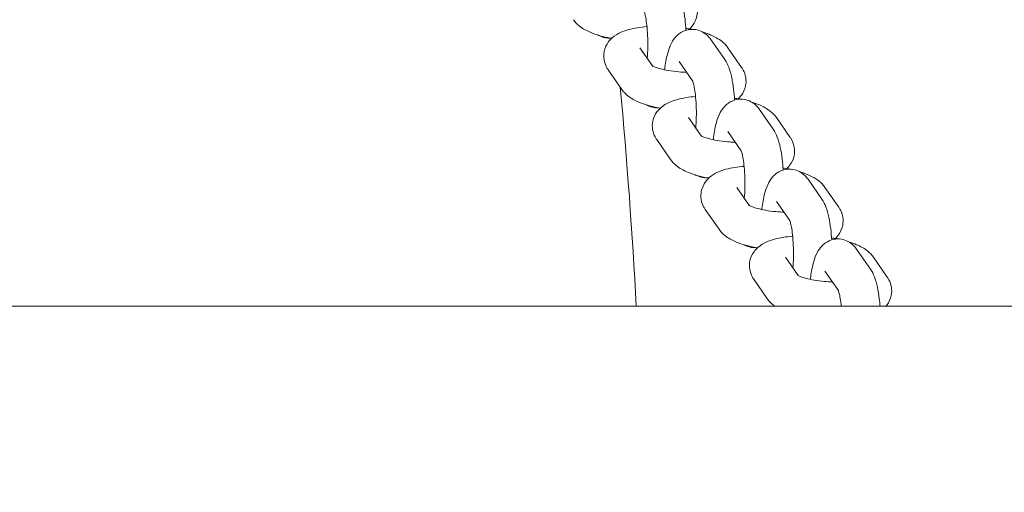
# Model space of a CAD drawing. Units: millimetres. Extents: x -5599 to 2642, y -6770 to 3950.
# Drawn here: x 453 to 606, y 16 to 89 of the extents above; entities that cross this region are included whole.
import ezdxf

# ---------------------------------------------------------------- set-up
doc = ezdxf.new("R2010")
doc.units = ezdxf.units.MM
doc.header["$LTSCALE"] = 0.2
doc.header["$MEASUREMENT"] = 0
doc.header["$PDMODE"] = 1
doc.layers.add('HAGS-Dim Plan', color=7, linetype='Continuous', lineweight=100)
doc.layers.add('HAGS-Plan', color=7, linetype='Continuous')
doc.styles.get("Standard").update_dxf_attribs({"font": 'g13f12d.shx', "height": 300})
doc.dimstyles.new('HAGS - Dim Plan', dxfattribs={"dimtxt": 300, "dimasz": 200, "dimexe": 0.18, "dimexo": 0.0625, "dimgap": 150, "dimtad": 0, "dimlfac": 0.001, "dimrnd": 0.01, "dimzin": 1, "dimdsep": 46, "dimtxsty": 'Standard', "dimblk": 'HAGS - Dim Plan arrow', "dimcen": 0.1, "dimse1": 1, "dimse2": 1, "dimclrd": 1, "dimadec": 0, "dimazin": 0, "dimtfac": 1, "dimtofl": 0, "dimtmove": 0, "dimatfit": 3, "dimfxl": 1, "dimtolj": 1, "dimtzin": 0, "dimarcsym": 0})

# ---------------------------------------------------------------- blocks, each defined once
blk = doc.blocks.new('HAGS - Dim Plan arrow')
at = {"color": 1, "lineweight": 0}
blk.add_lwpolyline([(0, 0, 0, 0.35, 0), (-1, 0, 0.015, 0.015, 0)], format="xyseb", dxfattribs=at)
blk = doc.blocks.new('*D11')
at = {"layer": 'Defpoints', "color": 0, "transparency": 16777216}
for p in [(-1225, 3950), (-1225, -3950), (2445.12, -3950)]:
    blk.add_point(p, dxfattribs=at)
at = {"layer": 'HAGS-Dim Plan', "color": 1, "lineweight": -2, "transparency": 16777216}
for p, q in [((2445.12, 3750), (2445.12, 605.96)), ((2445.12, -3750), (2445.12, -605.96))]:
    blk.add_line(p, q, dxfattribs=at)
at = {"layer": 'HAGS-Dim Plan', "color": 1, "lineweight": -2, "transparency": 16777216, "xscale": 200, "yscale": 200, "zscale": 200}
for p, rotation in [((2445.12, 3950), 90), ((2445.12, -3950), 270)]:
    blk.add_blockref('HAGS - Dim Plan arrow', p, dxfattribs=dict(at, rotation=rotation))
at = {"layer": 'HAGS-Dim Plan', "color": 0, "transparency": 16777216, "insert": (2445.12, 0), "char_height": 300, "attachment_point": 5, "rotation": 90}
blk.add_mtext('\\A1;7.90m', dxfattribs=at)
blk = doc.blocks.new('*D12')
at = {"layer": 'Defpoints', "color": 0, "transparency": 16777216}
for p in [(-1450, 975.87, -20.77), (2018.17, 975.87), (-1450, -975.87, -20.77)]:
    blk.add_point(p, dxfattribs=at)
at = {"layer": 'HAGS-Dim Plan', "color": 1, "lineweight": -2, "transparency": 16777216}
for p, q in [((2018.17, 775.87), (2018.17, 575.96)), ((2018.17, -775.87), (2018.17, -575.96))]:
    blk.add_line(p, q, dxfattribs=at)
at = {"layer": 'HAGS-Dim Plan', "color": 1, "lineweight": -2, "transparency": 16777216, "xscale": 200, "yscale": 200, "zscale": 200}
for p, rotation in [((2018.17, 975.87), 90), ((2018.17, -975.87), 270)]:
    blk.add_blockref('HAGS - Dim Plan arrow', p, dxfattribs=dict(at, rotation=rotation))
at = {"layer": 'HAGS-Dim Plan', "color": 0, "transparency": 16777216, "insert": (2018.17, 0), "char_height": 300, "attachment_point": 5, "rotation": 90}
blk.add_mtext('\\A1;1.95m', dxfattribs=at)
blk = doc.blocks.new('*D14')
at = {"layer": 'Defpoints', "color": 0, "transparency": 16777216}
for p in [(-4860, 3950), (1225, 3950), (1225, -4419.69)]:
    blk.add_point(p, dxfattribs=at)
at = {"layer": 'HAGS-Dim Plan', "color": 1, "lineweight": -2, "transparency": 16777216}
for p, q in [((-4660, -4419.69), (-2201.74, -4419.69)), ((1025, -4419.69), (-1032.91, -4419.69))]:
    blk.add_line(p, q, dxfattribs=at)
at = {"layer": 'HAGS-Dim Plan', "color": 1, "lineweight": -2, "transparency": 16777216, "xscale": 200, "yscale": 200, "zscale": 200, "rotation": 180}
blk.add_blockref('HAGS - Dim Plan arrow', (-4860, -4419.69), dxfattribs=at)
at = {"layer": 'HAGS-Dim Plan', "color": 1, "lineweight": -2, "transparency": 16777216, "xscale": 200, "yscale": 200, "zscale": 200}
blk.add_blockref('HAGS - Dim Plan arrow', (1225, -4419.69), dxfattribs=at)
at = {"layer": 'HAGS-Dim Plan', "color": 0, "transparency": 16777216, "insert": (-1617.33, -4419.69), "char_height": 300, "attachment_point": 5}
blk.add_mtext('\\A1;6.10m', dxfattribs=at)

msp = doc.modelspace()

# ---------------------------------------------------------------- linework, layer by layer
at = {"layer": 'HAGS-Plan', "lineweight": 0}
for p, q in [((562.596, 82.84), (560.454, 85.923)), ((551.377, 81.822), (549.402, 84.664)), ((565.222, 81.581), (563.08, 84.664)), ((546.617, 78.158), (544.475, 81.241)), ((557.611, 79.499), (555.526, 82.5)), ((570.143, 71.976), (568.001, 75.059)), ((558.925, 70.958), (556.95, 73.8)), ((572.77, 70.717), (570.628, 73.8)), ((565.159, 68.635), (563.074, 71.636)), ((554.165, 67.293), (552.023, 70.376)), ((566.472, 60.093), (564.498, 62.935)), ((577.691, 61.111), (575.549, 64.194)), ((580.317, 59.852), (578.175, 62.935)), ((572.706, 57.77), (570.622, 60.771)), ((561.712, 56.429), (559.57, 59.512)), ((574.02, 49.228), (572.046, 52.071)), ((585.239, 50.246), (583.097, 53.33)), ((587.865, 48.987), (585.723, 52.071)), ((580.254, 46.906), (578.169, 49.906)), ((569.26, 45.564), (567.118, 48.647)), ((1355.021, 44.45), (-1355.021, 44.45))]:
    msp.add_line(p, q, dxfattribs=at)
msp.add_arc((-300, 0), 850, 2.9976, 5.300297, dxfattribs=at)
for points, knots in [([(555.048, 93.705), (555.345, 93.278), (555.519, 92.892), (556.068, 91.468), (556.274, 90.361), (556.493, 88.533), (556.543, 87.961), (556.578, 87.375)], [0.29803024, 0.29803024, 0.29803024, 0.29803024, 0.50586596, 0.50586596, 1.05990223, 1.05990223, 1.29688531, 1.29688531, 1.29688531, 1.29688531]), ([(557.128, 87.577), (557.303, 87.74), (557.478, 87.93), (557.919, 88.534), (558.167, 89.027), (558.372, 90.015), (558.379, 90.472), (558.241, 91.323), (558.096, 91.711), (557.845, 92.185), (557.761, 92.321), (557.674, 92.446)], [6.00094764, 6.00094764, 6.00094764, 6.00094764, 6.08431698, 6.08431698, 6.22445781, 6.22445781, 6.3304558, 6.3304558, 6.43950368, 6.43950368, 6.48903162, 6.48903162, 6.48903162, 6.48903162]), ([(550.048, 90.4), (550.048, 90.4), (550.056, 90.382), (550.091, 90.292), (550.126, 90.19), (550.213, 89.876), (550.268, 89.64), (550.384, 89.021), (550.443, 88.617), (550.547, 87.675), (550.588, 87.127), (550.638, 85.961), (550.645, 85.34), (550.622, 84.139), (550.593, 83.557), (550.548, 83.015)], [0.4182467, 0.4182467, 0.4182467, 0.4182467, 0.5038274, 0.5038274, 0.6532781, 0.6532781, 0.8515087, 0.8515087, 1.0962321, 1.0962321, 1.3714812, 1.3714812, 1.6608193, 1.6608193, 1.9412816, 1.9412816, 1.9412816, 1.9412816]), ([(539.069, 89.022), (539.352, 88.615), (539.659, 88.318), (540.527, 87.616), (541.095, 87.32), (542.653, 86.656), (543.709, 86.364), (544.912, 86.131), (544.966, 86.12), (545.021, 86.11)], [3.34743897, 3.34743897, 3.34743897, 3.34743897, 3.50865693, 3.50865693, 3.80761412, 3.80761412, 4.27756306, 4.27756306, 4.2997867, 4.2997867, 4.2997867, 4.2997867]), ([(550.516, 87.939), (550.008, 87.899), (549.515, 87.842), (548.105, 87.615), (547.253, 87.407), (545.985, 86.824), (545.551, 86.58), (544.904, 86.009), (544.698, 85.795), (544.23, 85.153), (543.982, 84.66), (543.777, 83.672), (543.77, 83.215), (543.908, 82.364), (544.053, 81.976), (544.304, 81.502), (544.388, 81.366), (544.475, 81.241)], [2.0188882, 2.0188882, 2.0188882, 2.0188882, 2.2264265, 2.2264265, 2.6352736, 2.6352736, 2.8454187, 2.8454187, 2.9427243, 2.9427243, 3.0828652, 3.0828652, 3.1888631, 3.1888631, 3.297911, 3.297911, 3.347439, 3.347439, 3.347439, 3.347439]), ([(553.261, 81.225), (553.277, 81.362), (553.294, 81.497), (553.425, 82.484), (553.574, 83.266), (553.927, 84.485), (554.091, 84.953), (554.531, 85.769), (554.741, 86.106), (555.248, 86.62), (555.424, 86.774), (555.966, 87.145), (556.397, 87.356), (557.284, 87.532), (557.7, 87.54), (558.469, 87.415), (558.817, 87.287), (559.455, 86.954), (559.721, 86.742), (560.153, 86.326), (560.317, 86.12), (560.454, 85.923)], [5.2125905, 5.2125905, 5.2125905, 5.2125905, 5.2715693, 5.2715693, 5.6480217, 5.6480217, 5.9060889, 5.9060889, 6.0702344, 6.0702344, 6.1379467, 6.1379467, 6.2408378, 6.2408378, 6.3179968, 6.3179968, 6.3943306, 6.3943306, 6.485847, 6.485847, 6.5812155, 6.5812155, 6.5812155, 6.5812155]), ([(557.431, 87.518), (557.384, 87.527), (557.338, 87.537), (557.051, 87.592), (556.806, 87.636), (556.559, 87.675)], [1.11690649, 1.11690649, 1.11690649, 1.11690649, 1.1359704, 1.1359704, 1.23455145, 1.23455145, 1.23455145, 1.23455145]), ([(544.718, 86.169), (544.498, 86.161), (544.276, 86.175), (543.68, 86.272), (543.331, 86.4), (542.998, 86.574), (542.956, 86.597), (542.914, 86.621)], [3.13383986, 3.13383986, 3.13383986, 3.13383986, 3.17640417, 3.17640417, 3.25273792, 3.25273792, 3.26424595, 3.26424595, 3.26424595, 3.26424595]), ([(563.08, 84.664), (562.797, 85.072), (562.489, 85.369), (561.621, 86.071), (561.053, 86.366), (560.06, 86.79), (559.656, 86.935), (559.235, 87.066)], [0.20584631, 0.20584631, 0.20584631, 0.20584631, 0.36706428, 0.36706428, 0.66602147, 0.66602147, 0.85759674, 0.85759674, 0.85759674, 0.85759674]), ([(562.596, 82.84), (562.893, 82.413), (563.067, 82.027), (563.615, 80.603), (563.822, 79.496), (564.04, 77.669), (564.091, 77.097), (564.126, 76.51)], [0.29803024, 0.29803024, 0.29803024, 0.29803024, 0.50586596, 0.50586596, 1.05990224, 1.05990224, 1.29688531, 1.29688531, 1.29688531, 1.29688531]), ([(551.269, 81.885), (551.269, 81.885), (551.269, 81.884), (551.277, 81.879), (551.32, 81.852), (551.483, 81.767), (551.621, 81.705), (552.013, 81.556), (552.287, 81.467), (552.973, 81.283), (553.4, 81.19), (554.362, 81.022), (554.905, 80.95), (555.867, 80.863), (556.282, 80.838), (556.69, 80.825)], [3.560613, 3.560613, 3.560613, 3.560613, 3.573591, 3.573591, 3.7070834, 3.7070834, 3.8751957, 3.8751957, 4.0860105, 4.0860105, 4.3347574, 4.3347574, 4.6076079, 4.6076079, 4.8090378, 4.8090378, 4.8090378, 4.8090378]), ([(564.676, 76.712), (564.851, 76.875), (565.026, 77.065), (565.467, 77.669), (565.715, 78.162), (565.919, 79.15), (565.927, 79.607), (565.789, 80.458), (565.644, 80.847), (565.393, 81.32), (565.309, 81.456), (565.222, 81.581)], [6.00094764, 6.00094764, 6.00094764, 6.00094764, 6.08431698, 6.08431698, 6.22445781, 6.22445781, 6.3304558, 6.3304558, 6.43950368, 6.43950368, 6.48903162, 6.48903162, 6.48903162, 6.48903162]), ([(546.617, 78.158), (546.9, 77.75), (547.207, 77.454), (548.075, 76.751), (548.643, 76.456), (550.201, 75.791), (551.257, 75.499), (552.46, 75.266), (552.514, 75.256), (552.569, 75.245)], [3.34743897, 3.34743897, 3.34743897, 3.34743897, 3.50865693, 3.50865693, 3.80761412, 3.80761412, 4.27756306, 4.27756306, 4.2997867, 4.2997867, 4.2997867, 4.2997867]), ([(557.595, 79.535), (557.595, 79.535), (557.604, 79.517), (557.639, 79.427), (557.674, 79.325), (557.761, 79.011), (557.816, 78.775), (557.932, 78.156), (557.991, 77.752), (558.094, 76.811), (558.136, 76.263), (558.186, 75.096), (558.193, 74.476), (558.17, 73.274), (558.141, 72.692), (558.096, 72.151)], [0.4182467, 0.4182467, 0.4182467, 0.4182467, 0.5038274, 0.5038274, 0.6532781, 0.6532781, 0.8515087, 0.8515087, 1.0962321, 1.0962321, 1.3714812, 1.3714812, 1.6608193, 1.6608193, 1.9412816, 1.9412816, 1.9412816, 1.9412816]), ([(558.064, 77.074), (557.556, 77.035), (557.063, 76.977), (555.653, 76.75), (554.801, 76.542), (553.533, 75.96), (553.098, 75.716), (552.452, 75.144), (552.246, 74.93), (551.777, 74.288), (551.529, 73.796), (551.325, 72.807), (551.317, 72.351), (551.456, 71.499), (551.601, 71.111), (551.851, 70.638), (551.936, 70.502), (552.023, 70.376)], [2.0188882, 2.0188882, 2.0188882, 2.0188882, 2.2264265, 2.2264265, 2.6352736, 2.6352736, 2.8454187, 2.8454187, 2.9427243, 2.9427243, 3.0828652, 3.0828652, 3.1888631, 3.1888631, 3.297911, 3.297911, 3.347439, 3.347439, 3.347439, 3.347439]), ([(560.808, 70.361), (560.824, 70.497), (560.841, 70.633), (560.973, 71.62), (561.122, 72.402), (561.475, 73.621), (561.639, 74.088), (562.079, 74.904), (562.289, 75.241), (562.796, 75.755), (562.972, 75.909), (563.514, 76.281), (563.945, 76.491), (564.832, 76.668), (565.248, 76.675), (566.016, 76.55), (566.365, 76.423), (567.002, 76.089), (567.269, 75.877), (567.701, 75.461), (567.865, 75.255), (568.001, 75.059)], [5.2125905, 5.2125905, 5.2125905, 5.2125905, 5.2715693, 5.2715693, 5.6480217, 5.6480217, 5.9060889, 5.9060889, 6.0702344, 6.0702344, 6.1379467, 6.1379467, 6.2408378, 6.2408378, 6.3179968, 6.3179968, 6.3943306, 6.3943306, 6.485847, 6.485847, 6.5812155, 6.5812155, 6.5812155, 6.5812155]), ([(564.979, 76.654), (564.932, 76.663), (564.886, 76.672), (564.598, 76.728), (564.354, 76.771), (564.106, 76.811)], [1.11690649, 1.11690649, 1.11690649, 1.11690649, 1.1359704, 1.1359704, 1.23455145, 1.23455145, 1.23455145, 1.23455145]), ([(552.266, 75.304), (552.046, 75.296), (551.823, 75.31), (551.228, 75.408), (550.879, 75.535), (550.546, 75.709), (550.503, 75.733), (550.462, 75.757)], [3.13383986, 3.13383986, 3.13383986, 3.13383986, 3.17640417, 3.17640417, 3.25273792, 3.25273792, 3.26424595, 3.26424595, 3.26424595, 3.26424595]), ([(570.628, 73.8), (570.345, 74.207), (570.037, 74.504), (569.169, 75.206), (568.601, 75.502), (567.607, 75.926), (567.204, 76.071), (566.782, 76.201)], [0.20584631, 0.20584631, 0.20584631, 0.20584631, 0.36706428, 0.36706428, 0.66602147, 0.66602147, 0.85759674, 0.85759674, 0.85759674, 0.85759674]), ([(570.143, 71.976), (570.44, 71.548), (570.615, 71.163), (571.163, 69.739), (571.37, 68.631), (571.588, 66.804), (571.639, 66.232), (571.674, 65.646)], [0.29803024, 0.29803024, 0.29803024, 0.29803024, 0.50586596, 0.50586596, 1.05990223, 1.05990223, 1.29688531, 1.29688531, 1.29688531, 1.29688531]), ([(558.817, 71.02), (558.817, 71.02), (558.817, 71.02), (558.825, 71.014), (558.867, 70.987), (559.031, 70.903), (559.169, 70.84), (559.561, 70.692), (559.835, 70.603), (560.521, 70.419), (560.947, 70.325), (561.91, 70.157), (562.453, 70.086), (563.415, 69.999), (563.829, 69.973), (564.238, 69.96)], [3.560613, 3.560613, 3.560613, 3.560613, 3.573591, 3.573591, 3.7070834, 3.7070834, 3.8751957, 3.8751957, 4.0860105, 4.0860105, 4.3347574, 4.3347574, 4.6076079, 4.6076079, 4.8090378, 4.8090378, 4.8090378, 4.8090378]), ([(572.224, 65.848), (572.399, 66.011), (572.573, 66.201), (573.015, 66.805), (573.263, 67.297), (573.467, 68.286), (573.475, 68.742), (573.336, 69.594), (573.192, 69.982), (572.941, 70.455), (572.857, 70.591), (572.77, 70.717)], [6.00094765, 6.00094765, 6.00094765, 6.00094765, 6.08431698, 6.08431698, 6.22445781, 6.22445781, 6.3304558, 6.3304558, 6.43950368, 6.43950368, 6.48903162, 6.48903162, 6.48903162, 6.48903162]), ([(565.143, 68.671), (565.143, 68.671), (565.152, 68.653), (565.187, 68.562), (565.222, 68.46), (565.309, 68.147), (565.364, 67.91), (565.48, 67.291), (565.539, 66.887), (565.642, 65.946), (565.683, 65.398), (565.734, 64.232), (565.741, 63.611), (565.718, 62.41), (565.689, 61.828), (565.644, 61.286)], [0.4182467, 0.4182467, 0.4182467, 0.4182467, 0.5038274, 0.5038274, 0.6532781, 0.6532781, 0.8515087, 0.8515087, 1.0962321, 1.0962321, 1.3714812, 1.3714812, 1.6608193, 1.6608193, 1.9412816, 1.9412816, 1.9412816, 1.9412816]), ([(554.165, 67.293), (554.448, 66.886), (554.755, 66.589), (555.623, 65.887), (556.191, 65.591), (557.749, 64.927), (558.805, 64.635), (560.007, 64.401), (560.062, 64.391), (560.116, 64.381)], [3.34743897, 3.34743897, 3.34743897, 3.34743897, 3.50865693, 3.50865693, 3.80761412, 3.80761412, 4.27756306, 4.27756306, 4.2997867, 4.2997867, 4.2997867, 4.2997867]), ([(565.612, 66.21), (565.103, 66.17), (564.61, 66.113), (563.201, 65.885), (562.349, 65.678), (561.081, 65.095), (560.646, 64.851), (560, 64.28), (559.794, 64.065), (559.325, 63.424), (559.077, 62.931), (558.873, 61.943), (558.865, 61.486), (559.004, 60.635), (559.148, 60.246), (559.399, 59.773), (559.483, 59.637), (559.57, 59.512)], [2.0188882, 2.0188882, 2.0188882, 2.0188882, 2.2264265, 2.2264265, 2.6352736, 2.6352736, 2.8454187, 2.8454187, 2.9427243, 2.9427243, 3.0828652, 3.0828652, 3.1888631, 3.1888631, 3.297911, 3.297911, 3.347439, 3.347439, 3.347439, 3.347439]), ([(568.356, 59.496), (568.372, 59.633), (568.389, 59.768), (568.521, 60.755), (568.669, 61.537), (569.022, 62.756), (569.187, 63.224), (569.627, 64.04), (569.837, 64.377), (570.344, 64.89), (570.519, 65.044), (571.062, 65.416), (571.492, 65.627), (572.379, 65.803), (572.796, 65.811), (573.564, 65.685), (573.913, 65.558), (574.55, 65.225), (574.817, 65.013), (575.249, 64.597), (575.413, 64.39), (575.549, 64.194)], [5.2125905, 5.2125905, 5.2125905, 5.2125905, 5.2715693, 5.2715693, 5.6480217, 5.6480217, 5.9060889, 5.9060889, 6.0702344, 6.0702344, 6.1379467, 6.1379467, 6.2408378, 6.2408378, 6.3179968, 6.3179968, 6.3943306, 6.3943306, 6.485847, 6.485847, 6.5812155, 6.5812155, 6.5812155, 6.5812155]), ([(572.526, 65.789), (572.48, 65.798), (572.434, 65.807), (572.146, 65.863), (571.902, 65.906), (571.654, 65.946)], [1.11690649, 1.11690649, 1.11690649, 1.11690649, 1.1359704, 1.1359704, 1.23455145, 1.23455145, 1.23455145, 1.23455145]), ([(559.814, 64.439), (559.593, 64.431), (559.371, 64.446), (558.776, 64.543), (558.427, 64.67), (558.094, 64.845), (558.051, 64.868), (558.01, 64.892)], [3.13383986, 3.13383986, 3.13383986, 3.13383986, 3.17640417, 3.17640417, 3.25273792, 3.25273792, 3.26424595, 3.26424595, 3.26424595, 3.26424595]), ([(578.175, 62.935), (577.892, 63.343), (577.585, 63.639), (576.717, 64.342), (576.149, 64.637), (575.155, 65.061), (574.752, 65.206), (574.33, 65.336)], [0.20584631, 0.20584631, 0.20584631, 0.20584631, 0.36706428, 0.36706428, 0.66602147, 0.66602147, 0.85759674, 0.85759674, 0.85759674, 0.85759674]), ([(566.364, 60.155), (566.364, 60.155), (566.365, 60.155), (566.372, 60.15), (566.415, 60.122), (566.579, 60.038), (566.717, 59.976), (567.108, 59.827), (567.383, 59.738), (568.068, 59.554), (568.495, 59.46), (569.458, 59.292), (570.001, 59.221), (570.963, 59.134), (571.377, 59.109), (571.786, 59.096)], [3.560613, 3.560613, 3.560613, 3.560613, 3.573591, 3.573591, 3.7070834, 3.7070834, 3.8751957, 3.8751957, 4.0860105, 4.0860105, 4.3347574, 4.3347574, 4.6076079, 4.6076079, 4.8090378, 4.8090378, 4.8090378, 4.8090378]), ([(577.691, 61.111), (577.988, 60.684), (578.162, 60.298), (578.711, 58.874), (578.917, 57.767), (579.136, 55.94), (579.186, 55.368), (579.221, 54.781)], [0.29803024, 0.29803024, 0.29803024, 0.29803024, 0.50586596, 0.50586596, 1.05990224, 1.05990224, 1.29688531, 1.29688531, 1.29688531, 1.29688531]), ([(579.771, 54.983), (579.946, 55.146), (580.121, 55.336), (580.563, 55.94), (580.811, 56.433), (581.015, 57.421), (581.023, 57.878), (580.884, 58.729), (580.739, 59.117), (580.489, 59.591), (580.404, 59.727), (580.317, 59.852)], [6.00094764, 6.00094764, 6.00094764, 6.00094764, 6.08431698, 6.08431698, 6.22445781, 6.22445781, 6.3304558, 6.3304558, 6.43950368, 6.43950368, 6.48903162, 6.48903162, 6.48903162, 6.48903162]), ([(572.691, 57.806), (572.691, 57.806), (572.7, 57.788), (572.734, 57.698), (572.769, 57.596), (572.857, 57.282), (572.912, 57.046), (573.027, 56.427), (573.087, 56.023), (573.19, 55.081), (573.231, 54.533), (573.282, 53.367), (573.289, 52.747), (573.266, 51.545), (573.236, 50.963), (573.191, 50.421)], [0.4182467, 0.4182467, 0.4182467, 0.4182467, 0.5038274, 0.5038274, 0.6532781, 0.6532781, 0.8515087, 0.8515087, 1.0962321, 1.0962321, 1.3714812, 1.3714812, 1.6608193, 1.6608193, 1.9412816, 1.9412816, 1.9412816, 1.9412816]), ([(561.712, 56.429), (561.995, 56.021), (562.303, 55.724), (563.171, 55.022), (563.739, 54.727), (565.296, 54.062), (566.353, 53.77), (567.555, 53.537), (567.61, 53.526), (567.664, 53.516)], [3.34743897, 3.34743897, 3.34743897, 3.34743897, 3.50865693, 3.50865693, 3.80761412, 3.80761412, 4.27756306, 4.27756306, 4.2997867, 4.2997867, 4.2997867, 4.2997867]), ([(573.16, 55.345), (572.651, 55.305), (572.158, 55.248), (570.749, 55.021), (569.896, 54.813), (568.629, 54.231), (568.194, 53.986), (567.548, 53.415), (567.342, 53.201), (566.873, 52.559), (566.625, 52.066), (566.421, 51.078), (566.413, 50.621), (566.551, 49.77), (566.696, 49.382), (566.947, 48.908), (567.031, 48.772), (567.118, 48.647)], [2.0188882, 2.0188882, 2.0188882, 2.0188882, 2.2264265, 2.2264265, 2.6352736, 2.6352736, 2.8454187, 2.8454187, 2.9427243, 2.9427243, 3.0828652, 3.0828652, 3.1888631, 3.1888631, 3.297911, 3.297911, 3.347439, 3.347439, 3.347439, 3.347439]), ([(567.361, 53.575), (567.141, 53.567), (566.919, 53.581), (566.324, 53.678), (565.975, 53.806), (565.641, 53.98), (565.599, 54.004), (565.558, 54.027)], [3.13383986, 3.13383986, 3.13383986, 3.13383986, 3.17640417, 3.17640417, 3.25273792, 3.25273792, 3.26424595, 3.26424595, 3.26424595, 3.26424595]), ([(575.904, 48.631), (575.92, 48.768), (575.937, 48.903), (576.069, 49.891), (576.217, 50.672), (576.57, 51.892), (576.735, 52.359), (577.174, 53.175), (577.385, 53.512), (577.892, 54.026), (578.067, 54.18), (578.609, 54.552), (579.04, 54.762), (579.927, 54.938), (580.343, 54.946), (581.112, 54.821), (581.461, 54.693), (582.098, 54.36), (582.364, 54.148), (582.797, 53.732), (582.961, 53.526), (583.097, 53.33)], [5.2125905, 5.2125905, 5.2125905, 5.2125905, 5.2715693, 5.2715693, 5.6480217, 5.6480217, 5.9060889, 5.9060889, 6.0702344, 6.0702344, 6.1379467, 6.1379467, 6.2408378, 6.2408378, 6.3179968, 6.3179968, 6.3943306, 6.3943306, 6.485847, 6.485847, 6.5812155, 6.5812155, 6.5812155, 6.5812155]), ([(580.074, 54.924), (580.028, 54.934), (579.981, 54.943), (579.694, 54.999), (579.449, 55.042), (579.202, 55.082)], [1.11690649, 1.11690649, 1.11690649, 1.11690649, 1.1359704, 1.1359704, 1.23455145, 1.23455145, 1.23455145, 1.23455145]), ([(585.723, 52.071), (585.44, 52.478), (585.133, 52.775), (584.265, 53.477), (583.697, 53.773), (582.703, 54.197), (582.299, 54.341), (581.878, 54.472)], [0.20584631, 0.20584631, 0.20584631, 0.20584631, 0.36706428, 0.36706428, 0.66602147, 0.66602147, 0.85759674, 0.85759674, 0.85759674, 0.85759674]), ([(573.912, 49.291), (573.912, 49.291), (573.913, 49.29), (573.92, 49.285), (573.963, 49.258), (574.126, 49.174), (574.264, 49.111), (574.656, 48.962), (574.931, 48.874), (575.616, 48.69), (576.043, 48.596), (577.006, 48.428), (577.549, 48.356), (578.511, 48.269), (578.925, 48.244), (579.333, 48.231)], [3.560613, 3.560613, 3.560613, 3.560613, 3.573591, 3.573591, 3.7070834, 3.7070834, 3.8751957, 3.8751957, 4.0860105, 4.0860105, 4.3347574, 4.3347574, 4.6076079, 4.6076079, 4.8090378, 4.8090378, 4.8090378, 4.8090378]), ([(585.239, 50.246), (585.536, 49.819), (585.71, 49.434), (586.259, 48.01), (586.465, 46.902), (586.664, 45.242), (586.702, 44.85), (586.733, 44.45)], [0.29803024, 0.29803024, 0.29803024, 0.29803024, 0.50586596, 0.50586596, 1.05990224, 1.05990224, 1.22445001, 1.22445001, 1.22445001, 1.22445001]), ([(587.638, 44.45), (587.704, 44.527), (587.77, 44.609), (588.11, 45.076), (588.358, 45.568), (588.563, 46.557), (588.57, 47.013), (588.432, 47.864), (588.287, 48.253), (588.036, 48.726), (587.952, 48.862), (587.865, 48.987)], [6.05197903, 6.05197903, 6.05197903, 6.05197903, 6.08431698, 6.08431698, 6.22445781, 6.22445781, 6.3304558, 6.3304558, 6.43950368, 6.43950368, 6.48903162, 6.48903162, 6.48903162, 6.48903162]), ([(580.239, 46.942), (580.239, 46.942), (580.247, 46.923), (580.282, 46.833), (580.317, 46.731), (580.405, 46.418), (580.46, 46.181), (580.575, 45.562), (580.635, 45.158), (580.693, 44.628), (580.702, 44.54), (580.71, 44.45)], [0.41824667, 0.41824667, 0.41824667, 0.41824667, 0.50382744, 0.50382744, 0.65327807, 0.65327807, 0.85150868, 0.85150868, 1.09623213, 1.09623213, 1.144235, 1.144235, 1.144235, 1.144235]), ([(569.26, 45.564), (569.543, 45.156), (569.851, 44.86), (570.225, 44.556), (570.296, 44.502), (570.367, 44.45)], [3.34743897, 3.34743897, 3.34743897, 3.34743897, 3.50865693, 3.50865693, 3.54616584, 3.54616584, 3.54616584, 3.54616584])]:
    msp.add_open_spline(points, degree=3, knots=knots, dxfattribs=at)
msp.add_open_spline([(580.707, 44.481), (580.589, 44.471), (580.472, 44.461), (580.356, 44.45)], degree=3, dxfattribs=at)

# ---------------------------------------------------------------- dimensions: what is measured, and where the dimension line sits
at = {"layer": 'HAGS-Dim Plan'}
dim = msp.add_linear_dim(base=(1225, -4419.691357637), p1=(-4860, 3950), p2=(1225, 3950), dimstyle='HAGS - Dim Plan', override={"dimrnd": 0.05, "dimpost": 'm'}, dxfattribs=at)
dim.commit()
dim.dimension.update_dxf_attribs({"geometry": '*D14', "text_midpoint": (-1617.326337795, -4419.691357637), "dimtype": 160})
for base, p1, p2, picture, middle in [((2445.117, -3950), (-1225, 3950), (-1225, -3950), '*D11', (2445.117, 0)), ((2018.166, 975.867), (-1450.001, -975.867, -20.766), (-1450, 975.867, -20.766), '*D12', (2018.166, 0))]:
    dim = msp.add_linear_dim(base=base, p1=p1, p2=p2, angle=90, dimstyle='HAGS - Dim Plan', override={"dimrnd": 0.05, "dimpost": 'm'}, dxfattribs=at)
    dim.commit()
    dim.dimension.update_dxf_attribs({"geometry": picture, "text_midpoint": middle, "dimtype": 160})

doc.saveas('drawing.dxf')
